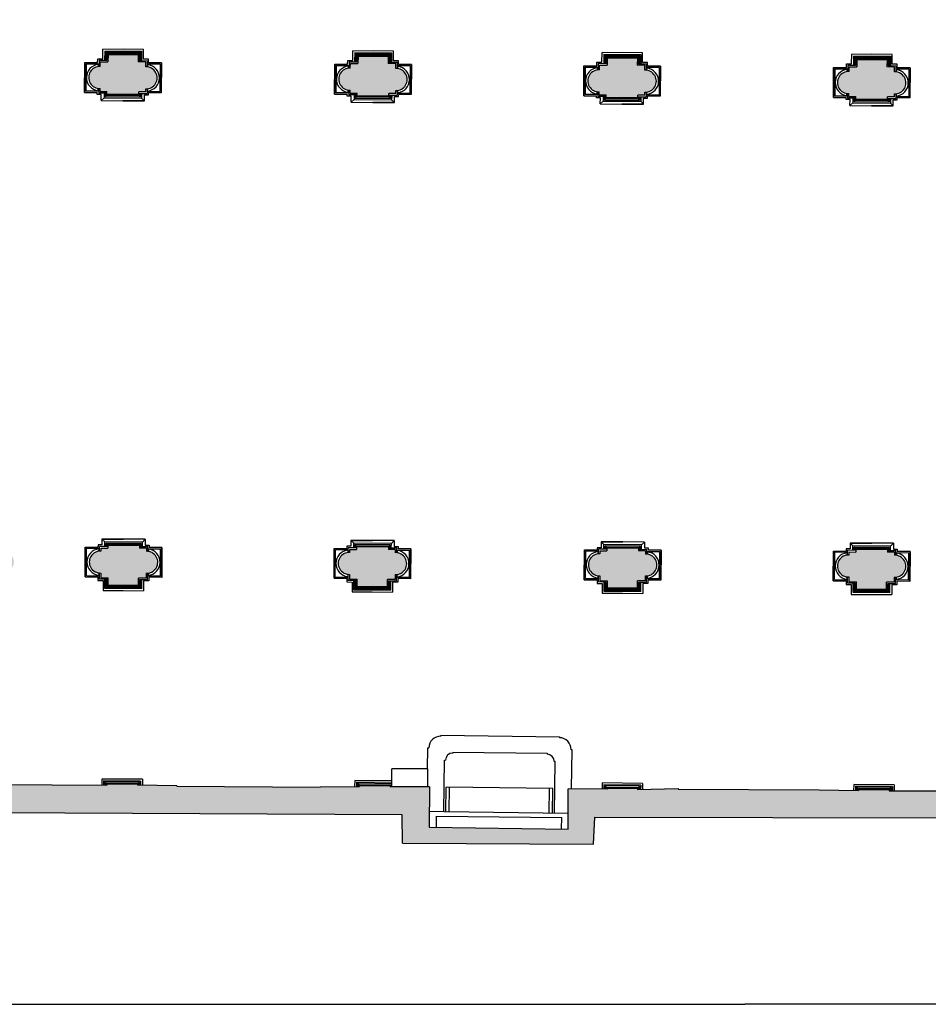
# Model space of a CAD drawing. Extents: x -38 to 46, y -10.9 to 27.3.
# Drawn here: x 10.9 to 28.6, y -10.9 to 8.2 of the extents above; entities that cross this region are included whole.
import ezdxf

# ---------------------------------------------------------------- set-up
doc = ezdxf.new("R2010")
doc.units = 0
doc.header["$LTSCALE"] = 0.2
doc.header["$MEASUREMENT"] = 0
for name, color, linetype in [('CAM', 254, 'CONTINUOUS'), ('PROIEZIONE', 6, 'CONTINUOUS'), ('PROIEZIONI_PILASTRI', 6, 'CONTINUOUS'), ('SEZIONE', 4, 'CONTINUOUS'), ('Testata', 6, 'CONTINUOUS')]:
    doc.layers.add(name, color=color, linetype=linetype)

# ---------------------------------------------------------------- blocks, each defined once
blk = doc.blocks.new('PILASTRO')
at = {"layer": 'PROIEZIONI_PILASTRI', "linetype": 'Continuous', "extrusion": (0, 1, 0)}
for p, q in [((0.701, 0.877), (-0.085, 0.877)), ((0.623, 0.672), (0.666, 0.672))]:
    blk.add_line(p, q, dxfattribs=at)
at = {"layer": 'PROIEZIONI_PILASTRI', "linetype": 'Continuous', "extrusion": (0, 0, -1)}
for p, q in [((-0.085, 0.687), (-0.085, 0.877)), ((0.701, 0.877), (0.308, 0.877)), ((0.701, 0.687), (0.701, 0.877)), ((-0.435, 0.617), (-0.185, 0.617)), ((-0.435, 0.037), (-0.435, 0.617)), ((-0.185, 0.617), (-0.185, 0.687)), ((-0.185, 0.687), (-0.085, 0.687)), ((-0.17, 0.537), (-0.17, 0.592)), ((0.801, 0.687), (0.701, 0.687)), ((0.786, 0.537), (0.786, 0.592)), ((0.801, 0.617), (0.801, 0.687)), ((1.051, 0.617), (0.801, 0.617)), ((1.051, 0.037), (1.051, 0.617)), ((-0.188, -0.005), (-0.188, 0.037)), ((0.804, -0.005), (0.804, 0.037)), ((-0.112, -0.005), (-0.188, -0.005)), ((-0.112, -0.12), (-0.112, -0.005)), ((0.308, -0.12), (0.728, -0.12)), ((0.728, -0.005), (0.804, -0.005)), ((0.728, -0.12), (0.728, -0.005))]:
    blk.add_line(p, q, dxfattribs=at)
at = {"layer": 'PROIEZIONI_PILASTRI', "linetype": 'Continuous', "extrusion": (-1, 0, 0)}
for p, q in [((-0.085, 0.687), (-0.085, 0.877)), ((-0.185, 0.617), (-0.185, 0.687)), ((-0.188, -0.005), (-0.188, 0.037)), ((-0.173, 0.062), (-0.173, 0.116))]:
    blk.add_line(p, q, dxfattribs=at)
at = {"layer": 'PROIEZIONI_PILASTRI', "linetype": 'Continuous'}
for p, q in [((-0.05, 0.842), (0.666, 0.842)), ((-0.05, 0.842), (-0.05, 0.672)), ((-0.03, 0.822), (0.646, 0.822)), ((-0.03, 0.822), (-0.03, 0.672)), ((-0.007, 0.799), (-0.03, 0.822)), ((-0.007, 0.799), (0.623, 0.799)), ((-0.007, 0.799), (-0.007, 0.66)), ((0.015, 0.777), (-0.007, 0.799)), ((0.601, 0.777), (0.623, 0.799)), ((0.623, 0.799), (0.646, 0.822)), ((0.623, 0.799), (0.623, 0.66)), ((0.646, 0.822), (0.646, 0.672)), ((0.666, 0.842), (0.666, 0.672)), ((-0.435, 0.617), (-0.435, 0.037)), ((-0.41, 0.592), (-0.17, 0.592)), ((-0.41, 0.592), (-0.41, 0.062)), ((-0.05, 0.672), (-0.007, 0.672)), ((1.026, 0.592), (0.786, 0.592)), ((1.026, 0.592), (1.026, 0.062)), ((1.051, 0.617), (1.051, 0.037)), ((-0.435, 0.037), (-0.188, 0.037)), ((-0.173, 0.062), (-0.41, 0.062)), ((-0.057, 0.01), (-0.057, -0.065)), ((-0.057, 0.01), (-0.007, 0.01)), ((-0.032, 0.01), (-0.032, -0.04)), ((-0.007, 0.022), (-0.007, -0.015)), ((0.623, 0.022), (0.623, -0.015)), ((0.673, 0.01), (0.623, 0.01)), ((0.648, 0.01), (0.648, -0.04)), ((0.673, 0.01), (0.673, -0.065)), ((0.789, 0.062), (1.026, 0.062)), ((1.051, 0.037), (0.804, 0.037)), ((-0.057, -0.065), (-0.112, -0.12)), ((-0.007, -0.015), (-0.032, -0.04)), ((0.728, -0.12), (0.308, -0.12)), ((0.623, -0.015), (0.648, -0.04)), ((0.673, -0.065), (0.728, -0.12))]:
    blk.add_line(p, q, dxfattribs=at)
at = {"layer": 'PROIEZIONI_PILASTRI', "linetype": 'Continuous', "extrusion": (1, 0, 0)}
for p, q in [((0.701, 0.687), (0.701, 0.877)), ((0.801, 0.617), (0.801, 0.687)), ((0.789, 0.062), (0.789, 0.116)), ((0.804, -0.005), (0.804, 0.037))]:
    blk.add_line(p, q, dxfattribs=at)
at = {"layer": 'PROIEZIONI_PILASTRI', "linetype": 'Continuous', "extrusion": (-1.42109e-14, 1, 0)}
blk.add_line((-0.435, 0.617), (-0.185, 0.617), dxfattribs=at)
at = {"layer": 'PROIEZIONI_PILASTRI', "linetype": 'Continuous', "extrusion": (7.10543e-14, 1, 0)}
blk.add_line((-0.185, 0.687), (-0.085, 0.687), dxfattribs=at)
at = {"layer": 'PROIEZIONI_PILASTRI', "linetype": 'Continuous', "extrusion": (-0.760398, 0.003446, 0.649448)}
for p, q in [((-0.158, 0.66), (-0.159, 0.538)), ((-0.161, 0.115), (-0.161, 0.022))]:
    blk.add_line(p, q, dxfattribs=at)
at = {"layer": 'PROIEZIONI_PILASTRI', "linetype": 'Continuous', "extrusion": (5.79655e-15, 0.760406, 0.649448)}
blk.add_line((-0.007, 0.66), (-0.158, 0.66), dxfattribs=at)
at = {"layer": 'PROIEZIONI_PILASTRI', "linetype": 'Continuous', "extrusion": (-5.79655e-15, 0.760406, 0.649448)}
blk.add_line((0.623, 0.66), (0.774, 0.66), dxfattribs=at)
at = {"layer": 'PROIEZIONI_PILASTRI', "linetype": 'Continuous', "extrusion": (-7.10543e-14, 1, 0)}
blk.add_line((0.801, 0.687), (0.701, 0.687), dxfattribs=at)
at = {"layer": 'PROIEZIONI_PILASTRI', "linetype": 'Continuous', "extrusion": (0.760398, 0.003446, 0.649448)}
for p, q in [((0.774, 0.66), (0.775, 0.538)), ((0.776, 0.115), (0.777, 0.022))]:
    blk.add_line(p, q, dxfattribs=at)
at = {"layer": 'PROIEZIONI_PILASTRI', "linetype": 'Continuous', "extrusion": (1.42109e-14, 1, 0)}
blk.add_line((1.051, 0.617), (0.801, 0.617), dxfattribs=at)
at = {"layer": 'PROIEZIONI_PILASTRI', "linetype": 'Continuous', "extrusion": (3.78798e-15, -1, 0)}
blk.add_line((-0.007, 0.022), (-0.161, 0.022), dxfattribs=at)
at = {"layer": 'PROIEZIONI_PILASTRI', "linetype": 'Continuous', "extrusion": (-3.78798e-15, -1, 0)}
blk.add_line((0.623, 0.022), (0.777, 0.022), dxfattribs=at)
at = {"layer": 'PROIEZIONI_PILASTRI', "linetype": 'Continuous', "extrusion": (-4.67462e-14, -1, 0)}
blk.add_line((-0.112, -0.005), (-0.188, -0.005), dxfattribs=at)
at = {"layer": 'PROIEZIONI_PILASTRI', "linetype": 'Continuous', "extrusion": (-1, 3.08932e-14, 0)}
blk.add_line((-0.112, -0.12), (-0.112, -0.005), dxfattribs=at)
at = {"layer": 'PROIEZIONI_PILASTRI', "linetype": 'Continuous', "extrusion": (-1.69177e-14, -1, 0)}
blk.add_line((-0.112, -0.12), (0.728, -0.12), dxfattribs=at)
at = {"layer": 'PROIEZIONI_PILASTRI', "linetype": 'Continuous', "extrusion": (-8.77213e-15, -1, 0)}
for p, q in [((-0.057, -0.065), (0.673, -0.065)), ((-0.032, -0.04), (0.648, -0.04)), ((-0.007, -0.015), (0.623, -0.015))]:
    blk.add_line(p, q, dxfattribs=at)
at = {"layer": 'PROIEZIONI_PILASTRI', "linetype": 'Continuous', "extrusion": (1, 3.08932e-14, 0)}
blk.add_line((0.728, -0.12), (0.728, -0.005), dxfattribs=at)
at = {"layer": 'PROIEZIONI_PILASTRI', "linetype": 'Continuous', "extrusion": (4.67462e-14, -1, 0)}
blk.add_line((0.728, -0.005), (0.804, -0.005), dxfattribs=at)
at = {"layer": 'PROIEZIONI_PILASTRI', "linetype": 'Continuous'}
for centre, start, end in [((-0.144, 0.326), 95.9396, 263.3863), ((0.759, 0.326), 276.6137, 84.0604)]:
    blk.add_arc(centre, 0.257, start, end, dxfattribs=at)
at = {"layer": 'SEZIONE', "linetype": 'Continuous'}
for p, q in [((0.015, 0.777), (0.601, 0.777)), ((0.015, 0.777), (0.015, 0.634)), ((0.601, 0.777), (0.601, 0.634)), ((-0.133, 0.539), (-0.133, 0.634)), ((0.749, 0.539), (0.748, 0.634)), ((-0.135, 0.054), (-0.135, 0.114)), ((-0.135, 0.054), (0, 0.054)), ((0.616, 0), (0, 0)), ((0.751, 0.054), (0.616, 0.054)), ((0.751, 0.054), (0.751, 0.114))]:
    blk.add_line(p, q, dxfattribs=at)
at = {"layer": 'SEZIONE', "linetype": 'Continuous', "extrusion": (5.79655e-15, 0.760406, 0.649448)}
blk.add_line((-0.133, 0.634), (0.015, 0.634), dxfattribs=at)
at = {"layer": 'SEZIONE', "linetype": 'Continuous', "extrusion": (-5.79655e-15, 0.760406, 0.649448)}
blk.add_line((0.748, 0.634), (0.601, 0.634), dxfattribs=at)
at = {"layer": 'SEZIONE', "linetype": 'Continuous', "extrusion": (-0.760398, 0.003446, 0.649448)}
blk.add_line((0, 0), (0, 0.054), dxfattribs=at)
at = {"layer": 'SEZIONE', "linetype": 'Continuous', "extrusion": (0.760398, 0.003446, 0.649448)}
blk.add_line((0.616, 0), (0.616, 0.054), dxfattribs=at)
at = {"layer": 'SEZIONE', "linetype": 'Continuous'}
for centre, start, end in [((-0.144, 0.326), 87.1756, 272.3051), ((0.759, 0.326), 267.6949, 92.8244)]:
    blk.add_arc(centre, 0.213, start, end, dxfattribs=at)

msp = doc.modelspace()

# ---------------------------------------------------------------- hatches: boundary and pattern name
at = {"layer": 'CAM'}
h = msp.add_hatch(color=256, dxfattribs=at)
h.paths.add_polyline_path([(13.252, 6.781), (13.252, 6.835), (13.387, 6.834), (13.388, 6.894, 1.045795), (13.388, 7.318), (13.389, 7.414), (13.241, 7.414), (13.242, 7.557), (12.656, 7.561), (12.655, 7.418), (12.508, 7.419), (12.506, 7.324, 1.045795), (12.502, 6.899), (12.501, 6.839), (12.637, 6.839), (12.636, 6.785)], flags=17)
h.paths.add_polyline_path([(18.101, 6.748), (18.102, 6.802), (18.237, 6.802), (18.237, 6.862, 1.045795), (18.238, 7.286), (18.238, 7.381), (18.091, 7.382), (18.092, 7.525), (17.506, 7.529), (17.505, 7.386), (17.357, 7.387), (17.356, 7.292, 1.045795), (17.351, 6.867), (17.351, 6.807), (17.486, 6.806), (17.486, 6.753)], flags=17)
h.paths.add_polyline_path([(22.924, 7.35), (22.925, 7.493), (22.339, 7.497), (22.338, 7.354), (22.19, 7.355), (22.189, 7.26, 1.045795), (22.184, 6.835), (22.184, 6.775), (22.319, 6.775), (22.319, 6.721), (22.935, 6.716), (22.935, 6.77), (23.07, 6.77), (23.07, 6.83, 1.045795), (23.071, 7.254), (23.071, 7.349)], flags=17)
h.paths.add_polyline_path([(27.777, 6.684), (27.778, 6.738), (27.913, 6.738), (27.913, 6.798, 1.045795), (27.914, 7.222), (27.914, 7.317), (27.767, 7.318), (27.768, 7.461), (27.182, 7.465), (27.181, 7.322), (27.033, 7.323), (27.032, 7.228, 1.045795), (27.027, 6.803), (27.027, 6.743), (27.162, 6.742), (27.162, 6.688)], flags=17)
h.paths.add_polyline_path([(31.581, 5.677), (31.546, 5.637), (31.648, 5.548), (31.612, 5.507), (31.844, 5.304), (31.843, 4.99), (31.897, 4.99), (31.9, 4.849), (32.576, 4.829), (32.577, 4.96), (32.671, 4.96), (32.672, 5.052), (33.156, 5.51), (33.248, 5.506), (33.251, 5.567), (33.385, 5.561), (33.386, 5.585), (34.122, 5.581), (34.122, 5.561), (34.384, 5.56), (34.387, 6.11), (32.597, 6.118), (32.601, 6.918), (37.451, 6.899), (37.24, 7.433), (31.077, 7.527), (31.092, 8.817), (30.992, 8.818), (31.005, 9.978), (31.105, 9.977), (31.127, 11.927), (22.08, 11.989), (22.062, 12.516), (18.353, 12.528), (18.342, 11.981), (12.038, 12.007), (12.038, 11.947), (12.173, 11.472), (12.681, 11.471), (12.681, 11.446), (13.276, 11.445), (13.276, 11.465), (14.048, 11.463), (14.048, 11.468), (16.747, 11.46), (16.747, 11.45), (17.519, 11.455), (17.519, 11.438), (18.114, 11.435), (18.114, 11.455), (18.868, 11.455), (18.87, 12.218), (21.568, 12.227), (21.555, 11.44), (22.311, 11.438), (22.311, 11.418), (22.906, 11.415), (22.906, 11.435), (23.709, 11.429), (23.709, 11.436), (26.429, 11.422), (26.429, 11.417), (27.238, 11.418), (27.238, 11.393), (27.833, 11.39), (27.833, 11.41), (30.02, 11.399), (30.02, 11.379), (30.6, 11.387), (30.556, 7.452), (29.97, 7.456), (29.969, 7.313), (29.821, 7.314), (29.82, 7.219, 1.045795), (29.815, 6.794), (29.815, 6.734), (29.95, 6.733), (29.95, 6.679), (30.258, 6.677), (30.529, 6.445), (30.564, 6.487), (30.667, 6.399), (30.701, 6.439)])
h = msp.add_hatch(color=256, dxfattribs=at)
h.paths.add_polyline_path([(13.4, -2.077), (13.401, -2.017), (13.266, -2.016), (13.266, -1.962), (12.65, -1.959), (12.65, -2.013), (12.515, -2.012), (12.515, -2.072, 1.045795), (12.514, -2.496), (12.514, -2.592), (12.662, -2.592), (12.661, -2.735), (13.247, -2.738), (13.248, -2.596), (13.395, -2.596), (13.396, -2.501, 1.045795)])
h.paths.add_polyline_path([(18.229, -2.102), (18.23, -2.042), (18.095, -2.042), (18.095, -1.988), (17.479, -1.984), (17.479, -2.038), (17.344, -2.038), (17.344, -2.098, 1.045795), (17.343, -2.522), (17.343, -2.617), (17.491, -2.618), (17.49, -2.761), (18.076, -2.764), (18.077, -2.621), (18.224, -2.622), (18.225, -2.527, 1.045795)])
h.paths.add_polyline_path([(23.083, -2.13), (23.084, -2.07), (22.949, -2.069), (22.949, -2.015), (22.333, -2.012), (22.333, -2.066), (22.198, -2.065), (22.198, -2.125, 1.045795), (22.197, -2.55), (22.197, -2.645), (22.345, -2.646), (22.344, -2.788), (22.93, -2.791), (22.931, -2.649), (23.078, -2.65), (23.079, -2.554, 1.045795)])
h.paths.add_polyline_path([(27.913, -2.154), (27.914, -2.094), (27.779, -2.093), (27.779, -2.039), (27.163, -2.036), (27.163, -2.09), (27.028, -2.089), (27.028, -2.149, 1.045795), (27.027, -2.574), (27.027, -2.669), (27.175, -2.67), (27.174, -2.813), (27.76, -2.816), (27.761, -2.673), (27.908, -2.674), (27.909, -2.579, 1.045795)])
h.paths.add_polyline_path([(32.455, -1.634), (34.354, -1.613), (34.356, -0.995), (34.094, -0.994), (34.094, -1.014), (33.324, -1.011), (33.324, -0.991), (33.185, -0.991), (33.185, -0.937), (33.096, -0.936), (32.621, -0.468), (32.622, -0.376), (32.552, -0.376), (32.553, -0.25), (31.882, -0.246), (31.879, -0.373), (31.842, -0.373), (31.841, -0.687), (31.612, -0.893), (31.648, -0.933), (31.548, -1.024), (31.584, -1.063), (30.714, -1.837), (30.678, -1.797), (30.577, -1.886), (30.541, -1.845), (30.304, -2.053), (29.951, -2.051), (29.951, -2.105), (29.816, -2.104), (29.816, -2.164, 1.045795), (29.815, -2.589), (29.815, -2.684), (29.963, -2.685), (29.962, -2.828), (30.556, -2.831), (30.544, -4.017), (31.048, -4.022), (31.06, -2.872), (34.28, -2.931), (34.274, -2.434), (32.464, -2.454)])
h.paths.add_polyline_path([(37.433, -2.461), (35.623, -2.438), (35.616, -2.968), (36.566, -2.973), (36.56, -3.16), (36.66, -3.163), (36.666, -2.976), (37.47, -3.003)])
h.paths.add_polyline_path([(37.447, 6.099), (35.577, 6.104), (35.574, 5.554), (35.832, 5.553), (35.832, 5.573), (36.554, 5.57), (36.554, 5.55), (36.688, 5.555), (36.691, 5.493), (36.783, 5.497), (37.264, 5.035), (37.264, 4.943), (37.333, 4.943), (37.334, 4.817), (37.335, 4.011), (37.303, 4.011), (37.303, 3.903), (37.254, 3.903), (37.253, 3.274), (37.302, 3.274), (37.306, 1.276), (37.257, 1.276), (37.261, 0.647), (37.31, 0.647), (37.311, 0.539), (37.343, 0.539), (37.345, -0.267), (37.345, -0.393), (37.276, -0.393), (37.276, -0.485), (36.797, -0.949), (36.708, -0.949), (36.708, -1.003), (36.569, -1.003), (36.569, -1.023), (35.804, -1.02), (35.804, -1), (35.546, -0.999), (35.544, -1.617), (37.443, -1.642)])
h.paths.add_polyline_path([(36.535, 1.905), (36.644, 3.909), (36.292, 3.91), (36.292, 3.948), (35.682, 3.95), (35.677, 2.605), (35.507, 2.606), (35.505, 1.906), (35.675, 1.905), (35.671, 0.56), (36.281, 0.558), (36.281, 0.596), (36.451, 0.596)])
h = msp.add_hatch(color=256, dxfattribs=at)
edge = h.paths.add_edge_path()
edge.add_line((18.893, -6.644), (18.131, -6.645))
edge.add_line((18.131, -6.645), (18.131, -6.625))
edge.add_line((18.131, -6.625), (17.536, -6.619))
edge.add_line((17.536, -6.619), (17.536, -6.636))
edge.add_line((17.536, -6.636), (16.772, -6.641))
edge.add_line((16.772, -6.641), (16.772, -6.651))
edge.add_line((16.772, -6.651), (13.991, -6.634))
edge.add_line((13.991, -6.634), (13.991, -6.624))
edge.add_line((13.991, -6.624), (13.227, -6.61))
edge.add_line((13.227, -6.61), (13.227, -6.593))
edge.add_line((13.227, -6.593), (12.632, -6.592))
edge.add_line((12.632, -6.592), (12.632, -6.612))
edge.add_line((12.632, -6.612), (10.427, -6.595))
edge.add_line((10.427, -6.595), (10.427, -6.575))
edge.add_line((10.427, -6.575), (9.898, -6.568))
edge.add_line((9.898, -6.568), (9.901, -5.402))
edge.add_line((9.901, -5.402), (9.626, -5.401))
edge.add_line((9.626, -5.401), (9.63, -3.896))
edge.add_line((9.63, -3.896), (9.905, -3.897))
edge.add_line((9.905, -3.897), (9.908, -2.731))
edge.add_line((9.908, -2.731), (10.453, -2.734))
edge.add_line((10.453, -2.734), (10.454, -2.591))
edge.add_line((10.454, -2.591), (10.602, -2.592))
edge.add_line((10.602, -2.592), (10.602, -2.497))
edge.add_arc((10.614, -2.284), 0.213, 266.8685, 452.2253)
edge.add_line((10.606, -2.072), (10.607, -2.012))
edge.add_line((10.607, -2.012), (10.466, -2.009))
edge.add_line((10.466, -2.009), (10.467, -1.945))
edge.add_line((10.467, -1.945), (10.159, -1.943))
edge.add_line((10.159, -1.943), (9.936, -1.73))
edge.add_line((9.936, -1.73), (9.899, -1.769))
edge.add_line((9.899, -1.769), (9.801, -1.676))
edge.add_line((9.801, -1.676), (9.764, -1.714))
edge.add_line((9.764, -1.714), (8.928, -0.904))
edge.add_line((8.928, -0.904), (8.966, -0.866))
edge.add_line((8.966, -0.866), (8.869, -0.771))
edge.add_line((8.869, -0.771), (8.907, -0.733))
edge.add_line((8.907, -0.733), (8.687, -0.517))
edge.add_line((8.687, -0.517), (8.68, -0.209))
edge.add_line((8.68, -0.209), (8.445, -0.207))
edge.add_line((8.445, -0.207), (8.456, -0.086))
edge.add_line((8.456, -0.086), (8.071, -0.07))
edge.add_line((8.071, -0.07), (8.074, 0.064))
edge.add_line((8.074, 0.064), (8.059, 0.064))
edge.add_line((8.059, 0.064), (8.078, 0.834))
edge.add_line((8.078, 0.834), (8.093, 0.834))
edge.add_line((8.093, 0.834), (8.1, 1.1))
edge.add_line((8.1, 1.1), (7.738, 1.266))
edge.add_line((7.738, 1.266), (7.738, 1.299))
edge.add_line((7.738, 1.299), (7.618, 1.299))
edge.add_line((7.618, 1.299), (7.618, 1.419))
edge.add_line((7.618, 1.419), (7.4, 1.419))
edge.add_spline(control_points=[(7.393, 1.409), (7.388, 1.405), (7.378, 1.398), (7.373, 1.38), (7.368, 1.362), (7.358, 1.355), (7.353, 1.351)], knot_values=[0, 0, 0, 0, 0.018156, 0.036312, 0.054468, 0.072624, 0.072624, 0.072624, 0.072624], degree=3, periodic=0)
edge.add_line((7.353, 1.351), (7.353, 1.341))
edge.add_spline(control_points=[(7.353, 1.341), (7.339, 1.323), (7.311, 1.286), (7.358, 1.19), (7.401, 1.252), (7.413, 1.229), (7.418, 1.219)], knot_values=[0, 0, 0, 0, 0.067231, 0.141031, 0.178792, 0.204405, 0.204405, 0.204405, 0.204405], degree=3, periodic=0)
edge.add_arc((7.452, 1.219), 0.022, 179.3502, 270)
edge.add_line((7.452, 1.197), (7.452, 1.114))
edge.add_line((7.452, 1.114), (7.312, 1.114))
edge.add_line((7.312, 1.114), (7.312, 0.669))
edge.add_line((7.312, 0.669), (7.551, 0.669))
edge.add_line((7.551, 0.669), (7.534, -1.022))
edge.add_line((7.534, -1.022), (7.634, -1.023))
edge.add_line((7.634, -1.023), (7.635, -0.923))
edge.add_line((7.635, -0.923), (8.479, -1.012))
edge.add_line((8.479, -1.012), (9.375, -1.819))
edge.add_line((9.375, -1.819), (9.343, -6.839))
edge.add_line((9.343, -6.839), (7.819, -6.829))
edge.add_line((7.819, -6.829), (7.929, -2.634))
edge.add_line((7.929, -2.634), (7.936, -2.372))
edge.add_arc((7.971, -2.274), 0.104, 250.6036, 463.9366)
edge.add_line((7.946, -2.173), (7.875, -1.936))
edge.add_line((7.875, -1.936), (7.877, -1.766))
edge.add_line((7.877, -1.766), (7.527, -1.75))
edge.add_line((7.527, -1.75), (7.523, -2.162))
edge.add_line((7.523, -2.162), (7.392, -7.129))
edge.add_line((7.392, -7.129), (18.362, -7.187))
edge.add_line((18.362, -7.187), (18.368, -7.734))
edge.add_line((18.368, -7.734), (22.077, -7.757))
edge.add_line((22.077, -7.757), (22.1, -7.23))
edge.add_line((22.1, -7.23), (31.147, -7.253))
edge.add_line((31.147, -7.253), (37.427, -7.269))
edge.add_line((37.427, -7.269), (37.435, -4.042))
edge.add_line((37.435, -4.042), (36.631, -4.015))
edge.add_line((36.631, -4.015), (36.637, -3.863))
edge.add_line((36.637, -3.863), (36.537, -3.859))
edge.add_line((36.537, -3.859), (36.51, -4.659))
edge.add_line((36.51, -4.659), (37.175, -4.691))
edge.add_line((37.175, -4.691), (37.069, -6.91))
edge.add_line((37.069, -6.91), (31.019, -6.872))
edge.add_line((31.019, -6.872), (31.033, -5.525))
edge.add_line((31.033, -5.525), (30.529, -5.52))
edge.add_line((30.529, -5.52), (30.517, -6.703))
edge.add_line((30.517, -6.703), (29.983, -6.698))
edge.add_line((29.983, -6.698), (29.983, -6.718))
edge.add_line((29.983, -6.718), (27.811, -6.719))
edge.add_line((27.811, -6.719), (27.811, -6.699))
edge.add_line((27.811, -6.699), (27.216, -6.696))
edge.add_line((27.216, -6.696), (27.216, -6.716))
edge.add_line((27.216, -6.716), (26.454, -6.699))
edge.add_line((26.454, -6.699), (26.454, -6.704))
edge.add_line((26.454, -6.704), (23.718, -6.686))
edge.add_line((23.718, -6.686), (23.718, -6.679))
edge.add_line((23.718, -6.679), (22.928, -6.694))
edge.add_line((22.928, -6.694), (22.928, -6.674))
edge.add_line((22.928, -6.674), (22.336, -6.668))
edge.add_line((22.336, -6.668), (22.336, -6.688))
edge.add_line((22.336, -6.688), (21.58, -6.68))
edge.add_line((21.58, -6.68), (21.585, -7.463))
edge.add_line((21.585, -7.463), (18.888, -7.429))
edge.add_line((18.888, -7.429), (18.893, -6.644))

# ---------------------------------------------------------------- linework, layer by layer
at = {"layer": 'PROIEZIONE'}
for p, q in [((19.113, -5.641), (19.113, -5.661)), ((19.113, -5.641), (21.413, -5.671)), ((21.413, -5.671), (21.413, -5.691)), ((18.855, -6.294), (18.86, -5.888)), ((18.86, -5.888), (18.88, -5.888)), ((19.344, -5.969), (21.174, -5.993)), ((19.344, -5.969), (19.344, -5.989)), ((21.174, -5.993), (21.174, -6.013)), ((21.66, -5.924), (21.64, -5.924)), ((21.65, -6.681), (21.66, -5.924)), ((18.861, -6.294), (18.161, -6.295)), ((18.162, -6.645), (18.161, -6.295)), ((18.862, -6.644), (18.861, -6.294)), ((19.169, -7.127), (19.182, -6.127)), ((19.182, -6.127), (19.202, -6.128)), ((21.332, -6.155), (21.312, -6.154)), ((21.319, -7.155), (21.332, -6.155)), ((19.209, -7.128), (19.216, -6.648)), ((21.285, -6.674), (19.216, -6.648)), ((19.274, -7.129), (19.281, -6.649)), ((21.214, -7.153), (21.22, -6.673)), ((21.279, -7.154), (21.285, -6.674)), ((19.169, -7.127), (18.89, -7.124)), ((21.583, -7.158), (19.169, -7.127))]:
    msp.add_line(p, q, dxfattribs=at)
for centre, radius, start, end in [((19.11, -5.891), 0.23, 89.2715, 179.2715), ((21.41, -5.921), 0.23, 359.2715, 89.2715), ((19.342, -6.129), 0.14, 89.2715, 179.2715), ((21.172, -6.153), 0.14, 359.2715, 89.2715)]:
    msp.add_arc(centre, radius, start, end, dxfattribs=at)
at = {"layer": 'PROIEZIONI_PILASTRI'}
for p, q in [((13.323, -6.496), (12.536, -6.494)), ((12.536, -6.494), (12.536, -6.611)), ((13.288, -6.531), (12.571, -6.53)), ((12.571, -6.53), (12.571, -6.612)), ((13.268, -6.55), (12.591, -6.549)), ((12.591, -6.549), (12.591, -6.612)), ((12.591, -6.549), (12.614, -6.572)), ((12.614, -6.572), (12.614, -6.612)), ((12.614, -6.572), (13.245, -6.573)), ((12.614, -6.572), (12.632, -6.592)), ((13.245, -6.573), (13.227, -6.593)), ((13.268, -6.55), (13.245, -6.573)), ((13.245, -6.573), (13.245, -6.61)), ((13.268, -6.55), (13.268, -6.611)), ((13.288, -6.531), (13.288, -6.611)), ((13.323, -6.496), (13.323, -6.612)), ((17.441, -6.521), (17.44, -6.634)), ((18.162, -6.528), (17.441, -6.521)), ((17.475, -6.556), (17.474, -6.635)), ((18.162, -6.563), (17.475, -6.556)), ((17.496, -6.576), (17.495, -6.635)), ((18.162, -6.583), (17.496, -6.576)), ((17.496, -6.576), (17.519, -6.599)), ((17.519, -6.599), (17.518, -6.636)), ((17.519, -6.599), (18.149, -6.605)), ((17.519, -6.599), (17.536, -6.619)), ((18.149, -6.605), (18.131, -6.625)), ((18.149, -6.605), (18.148, -6.645)), ((18.162, -6.593), (18.149, -6.605)), ((18.172, -6.645), (18.172, -6.645)), ((22.241, -6.569), (22.24, -6.687)), ((23.025, -6.578), (22.241, -6.569)), ((22.275, -6.605), (22.274, -6.687)), ((22.99, -6.613), (22.275, -6.605)), ((22.296, -6.625), (22.295, -6.687)), ((22.969, -6.632), (22.296, -6.625)), ((22.296, -6.625), (22.319, -6.648)), ((22.319, -6.648), (22.318, -6.688)), ((22.319, -6.648), (22.946, -6.654)), ((22.319, -6.648), (22.336, -6.668)), ((22.946, -6.654), (22.928, -6.674)), ((22.946, -6.654), (22.945, -6.692)), ((22.969, -6.632), (22.946, -6.654)), ((22.969, -6.632), (22.969, -6.693)), ((22.99, -6.613), (22.989, -6.693)), ((23.025, -6.578), (23.024, -6.693)), ((27.121, -6.598), (27.12, -6.714)), ((27.908, -6.602), (27.121, -6.598)), ((27.155, -6.633), (27.154, -6.715)), ((27.873, -6.637), (27.155, -6.633)), ((27.176, -6.653), (27.175, -6.715)), ((27.852, -6.656), (27.176, -6.653)), ((27.176, -6.653), (27.199, -6.676)), ((27.199, -6.676), (27.198, -6.716)), ((27.199, -6.676), (27.829, -6.679)), ((27.199, -6.676), (27.216, -6.696)), ((27.829, -6.679), (27.811, -6.699)), ((27.829, -6.679), (27.828, -6.719)), ((27.852, -6.656), (27.829, -6.679)), ((27.852, -6.656), (27.852, -6.719)), ((27.873, -6.637), (27.872, -6.719)), ((27.908, -6.602), (27.907, -6.719))]:
    msp.add_line(p, q, dxfattribs=at)
at = {"layer": 'SEZIONE', "linetype": 'Continuous'}
for p, q in [((10.427, -6.595), (12.632, -6.612)), ((13.227, -6.593), (12.632, -6.592)), ((12.632, -6.592), (12.632, -6.612)), ((13.227, -6.593), (13.227, -6.61)), ((13.991, -6.624), (13.227, -6.61)), ((13.991, -6.624), (13.991, -6.634)), ((13.991, -6.634), (16.772, -6.651)), ((16.772, -6.641), (17.536, -6.636)), ((16.772, -6.641), (16.772, -6.651)), ((17.536, -6.619), (18.131, -6.625)), ((17.536, -6.619), (17.536, -6.636)), ((18.131, -6.625), (18.131, -6.645)), ((18.893, -6.644), (18.131, -6.645)), ((18.893, -6.644), (18.888, -7.429)), ((21.585, -7.463), (21.58, -6.68)), ((22.336, -6.688), (21.58, -6.68)), ((22.336, -6.668), (22.928, -6.674)), ((22.336, -6.668), (22.336, -6.688)), ((22.928, -6.674), (22.928, -6.694)), ((22.928, -6.694), (23.718, -6.679)), ((23.718, -6.679), (23.718, -6.686)), ((23.718, -6.686), (26.454, -6.704)), ((26.454, -6.699), (27.216, -6.716)), ((26.454, -6.699), (26.454, -6.704)), ((27.216, -6.696), (27.216, -6.716)), ((27.216, -6.696), (27.811, -6.699)), ((27.811, -6.699), (27.811, -6.719)), ((27.811, -6.719), (29.983, -6.718)), ((18.362, -7.187), (7.392, -7.129)), ((18.368, -7.734), (18.362, -7.187)), ((19.026, -7.43), (19.028, -7.21)), ((19.028, -7.21), (21.458, -7.241)), ((21.455, -7.461), (21.458, -7.241)), ((22.077, -7.757), (22.1, -7.23)), ((22.1, -7.23), (37.069, -7.268)), ((18.888, -7.429), (21.585, -7.463)), ((18.368, -7.734), (22.077, -7.757))]:
    msp.add_line(p, q, dxfattribs=at)
at = {"layer": 'Testata'}
for p in [(4.009, -10.862), (46.009, -10.862)]:
    msp.add_line(p, (25.009, -10.862), dxfattribs=at)

# ---------------------------------------------------------------- block references
at = {"layer": 'SEZIONE', "linetype": 'Continuous'}
for p, rotation in [((12.636, 6.785), 359.62092), ((17.486, 6.753), 359.62092), ((22.319, 6.721), 359.62092), ((27.162, 6.688), 359.62092), ((13.266, -1.962), 179.69283), ((18.095, -1.988), 179.69283), ((22.949, -2.015), 179.69283), ((27.779, -2.039), 179.69283)]:
    msp.add_blockref('PILASTRO', p, dxfattribs=dict(at, rotation=rotation))

doc.saveas('drawing.dxf')
